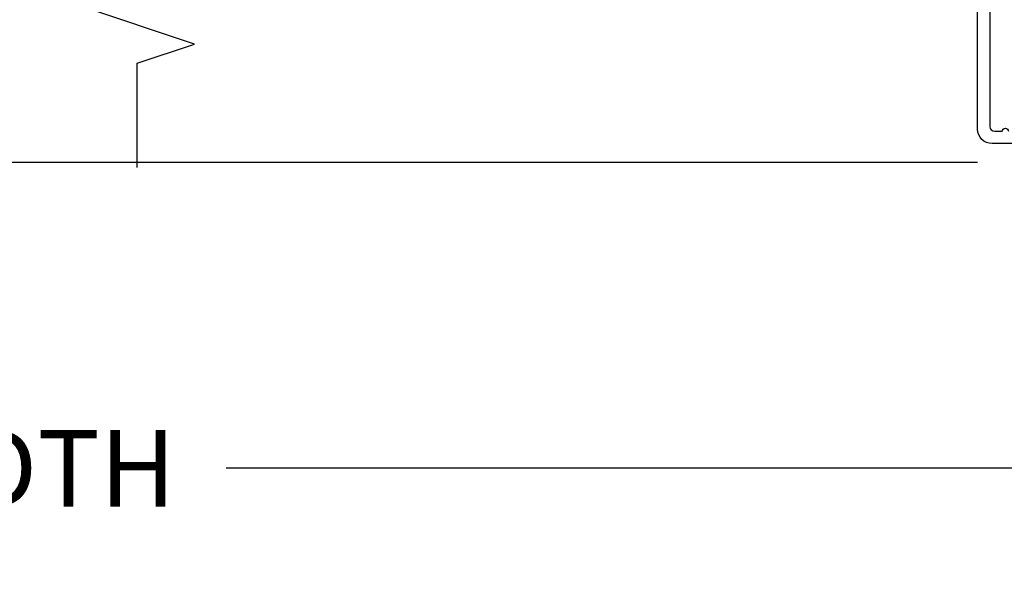
# Model space of a CAD drawing. Units: inches. Extents: x 0.6 to 74.1, y 0.6 to 36.2.
# Drawn here: x 19.1 to 22.3, y 19.6 to 21.5 of the extents above; entities that cross this region are included whole.
import ezdxf

# ---------------------------------------------------------------- set-up
doc = ezdxf.new("R2010")
doc.units = ezdxf.units.IN
doc.header["$MEASUREMENT"] = 0
doc.layers.get('Defpoints').update_dxf_attribs({"color": 253})
for name, color, linetype in [('ZP-ANNO-DIMS-DWNLD', 2, 'Continuous'), ('ZP-ANNO-MARK', 9, 'Continuous'), ('ZP-SECT-ALUM', 63, 'Continuous'), ('ZP-SECT-WOOD', 104, 'Continuous')]:
    doc.layers.add(name, color=color, linetype=linetype)
doc.styles.get("Standard").update_dxf_attribs({"font": 'arial.ttf'})
doc.dimstyles.new('Frame Make Height and Width', dxfattribs={"dimtxt": 0.25, "dimasz": 0.125, "dimexe": 0.09375, "dimexo": 0.25, "dimgap": 0.0875, "dimtad": 0, "dimdec": 4, "dimzin": 10, "dimdsep": 46, "dimlunit": 5, "dimtxsty": 'Standard', "dimblk1": 'ARCHTICK', "dimblk2": 'ARCHTICK', "dimsah": 1, "dimcen": 0.09, "dimclrd": 256, "dimclre": 256, "dimclrt": 255, "dimadec": 3, "dimazin": 2, "dimtfac": 0.75, "dimtdec": 4, "dimtofl": 0, "dimtmove": 2, "dimatfit": 3, "dimfxl": 1, "dimfrac": 2, "dimtolj": 1, "dimtzin": 0, "dimlwd": -1, "dimlwe": -1, "dimarcsym": 0})

# ---------------------------------------------------------------- blocks, each defined once
blk = doc.blocks.new('CS PR C CM MC Contmp (11-16 in IG) F J')
at = {"layer": 'ZP-SECT-ALUM'}
for points in [[(0.06199999999998695, -0.580767794866631), (0.06200000000000827, -0.7029999999999745, 0.4142135623730951), (0.1090000000000053, -0.7499999999999787), (0.6360000000005606, -0.7499999999999787)], [(0.636788224269413, -0.7099999999999582), (0.1180000000000199, -0.7099999999999724, -0.4142135623730951), (0.1020000000000287, -0.6939999999999742), (0.1019999999999719, -0.6693577490000351, 1), (0.1019999999999719, -0.6493577490000391)]]:
    blk.add_lwpolyline(points, format="xyb", dxfattribs=at)
blk = doc.blocks.new('_ArchTick')
at = {"color": 0, "linetype": 'ByBlock', "const_width": 0.15}
blk.add_lwpolyline([(-0.5, -0.5), (0.5, 0.5)], dxfattribs=at)
blk = doc.blocks.new('*D55')
at = {"layer": 'Defpoints', "color": 0, "transparency": 16777216}
for p in [(14.00000000000001, 21), (23.00000000000001, 21), (23.00000000000001, 19.99999999999998)]:
    blk.add_point(p, dxfattribs=at)
at = {"layer": 'ZP-ANNO-DIMS-DWNLD', "transparency": 16777216}
for p, q in [((14.00000000000001, 20.75), (14.00000000000001, 19.90624999999998)), ((23.00000000000001, 20.75), (23.00000000000001, 19.90624999999998)), ((14.00000000000001, 19.99999999999998), (17.20896998635744, 19.99999999999998)), ((23.00000000000001, 19.99999999999998), (19.79103001364257, 19.99999999999998))]:
    blk.add_line(p, q, dxfattribs=at)
at = {"layer": 'ZP-ANNO-DIMS-DWNLD', "transparency": 16777216, "xscale": 0.125, "yscale": 0.125, "zscale": 0.125, "rotation": 180}
blk.add_blockref('_ArchTick', (14.00000000000001, 19.99999999999998), dxfattribs=at)
at = {"layer": 'ZP-ANNO-DIMS-DWNLD', "transparency": 16777216, "xscale": 0.125, "yscale": 0.125, "zscale": 0.125}
blk.add_blockref('_ArchTick', (23.00000000000001, 19.99999999999998), dxfattribs=at)
at = {"layer": 'ZP-ANNO-DIMS-DWNLD', "color": 255, "transparency": 16777216, "insert": (18.50000000000001, 19.99999999999998), "char_height": 0.25, "attachment_point": 5}
blk.add_mtext('\\A1;FRAME WIDTH', dxfattribs=at)

msp = doc.modelspace()

# ---------------------------------------------------------------- linework, layer by layer
at = {"layer": 'ZP-ANNO-MARK'}
msp.add_lwpolyline([(19.50000000000001, 20.98349421667516), (19.49999999999999, 21.32499421667516), (19.68749999999999, 21.38749421667516), (19.31249999999998, 21.51249421667515), (19.49999999999999, 21.57499421667515), (19.49999999999999, 23.31170202743115), (19.31249999999998, 23.37420202743116), (19.68749999999999, 23.49920202743116), (19.49999999999999, 23.56170202743115), (19.5, 24.02320202743113)], dxfattribs=at)
at = {"layer": 'ZP-SECT-WOOD'}
msp.add_line((22.25000000000001, 21), (14.00000000000001, 21), dxfattribs=at)

# ---------------------------------------------------------------- block references
at = {"yscale": -1, "rotation": 90}
msp.add_blockref('CS PR C CM MC Contmp (11-16 in IG) F J', (23.00000000000001, 21), dxfattribs=at)

# ---------------------------------------------------------------- dimensions: what is measured, and where the dimension line sits
at = {"layer": 'ZP-ANNO-DIMS-DWNLD'}
dim = msp.add_linear_dim(base=(23.00000000000001, 19.99999999999998), p1=(14.00000000000001, 21), p2=(23.00000000000001, 21), text='FRAME WIDTH', dimstyle='Frame Make Height and Width', override={"dimscale": 1, "dimlfac": 1, "dimpost": '"\\X'}, dxfattribs=at)
dim.commit()
dim.dimension.update_dxf_attribs({"geometry": '*D55', "text_midpoint": (18.50000000000001, 19.99999999999998)})

doc.saveas('drawing.dxf')
